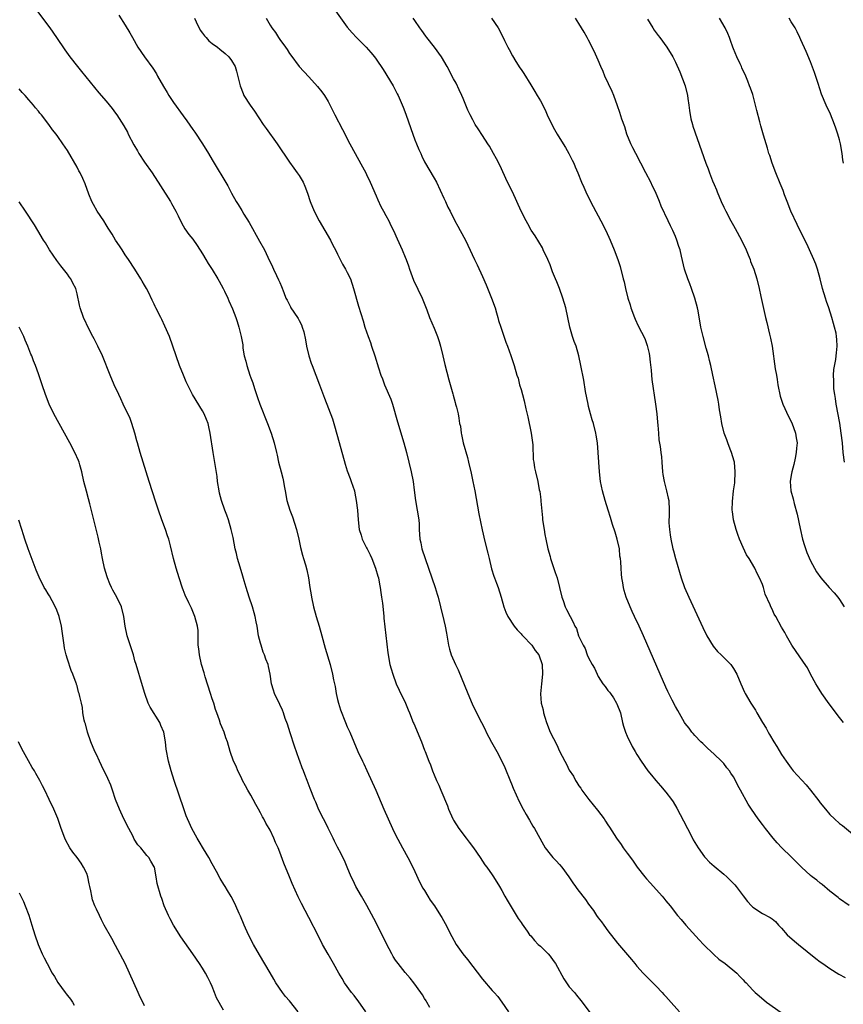
# Model space of a CAD drawing. Units: inches. Extents: x 2625000 to 2628000, y 1455000 to 1458000.
# Drawn here: x 2626331 to 2626502, y 1456591 to 1456795 of the extents above; entities that cross this region are included whole.
import ezdxf

# ---------------------------------------------------------------- set-up
doc = ezdxf.new("R2010")
doc.units = ezdxf.units.IN
doc.header["$MEASUREMENT"] = 0
doc.layers.add('LD26251455_10ft', color=70, linetype='Continuous')

msp = doc.modelspace()

# ---------------------------------------------------------------- linework, layer by layer
at = {"layer": 'LD26251455_10ft'}
for points, elevation in [([(2626334.39, 1456797), (2626337.35, 1456793), (2626338.76, 1456791), (2626340.48, 1456788.48), (2626341.53, 1456787), (2626343.08, 1456785), (2626343.95, 1456783.95), (2626346.63, 1456780.63), (2626347.53, 1456779.53), (2626349, 1456777.84), (2626350.28, 1456776.28), (2626351, 1456775.36), (2626351.25, 1456775), (2626352.72, 1456772.72), (2626353.42, 1456771.42), (2626353.62, 1456771), (2626354.78, 1456768.78), (2626355.51, 1456767.51), (2626355.83, 1456767), (2626357, 1456765.2), (2626358.53, 1456763), (2626360.26, 1456760.26), (2626362.39, 1456757), (2626362.59, 1456756.59), (2626363.47, 1456755), (2626363.93, 1456754.07), (2626364.61, 1456752.61), (2626365.35, 1456751.35), (2626366.19, 1456750.19), (2626367, 1456749.21), (2626367.91, 1456747.91), (2626369, 1456746.15), (2626369.66, 1456745), (2626370.16, 1456744.16), (2626371, 1456742.95), (2626372.19, 1456741), (2626372.47, 1456740.47), (2626373.29, 1456739), (2626373.58, 1456738.42), (2626374.25, 1456737), (2626374.45, 1456736.45), (2626375.2, 1456734.8), (2626375.88, 1456733), (2626376.15, 1456732.15), (2626376.55, 1456731), (2626377.03, 1456729), (2626377.32, 1456727.32), (2626377.38, 1456726.62), (2626377.66, 1456725), (2626377.94, 1456723.94), (2626378.15, 1456723), (2626378.8, 1456721), (2626379, 1456720.43), (2626379.39, 1456719.39), (2626379.75, 1456718.25), (2626380.19, 1456717), (2626380.42, 1456716.41), (2626380.89, 1456715), (2626382.45, 1456711), (2626383.19, 1456709), (2626383.86, 1456707), (2626384.34, 1456705), (2626384.44, 1456704.44), (2626384.76, 1456703), (2626385.26, 1456701), (2626385.64, 1456699.64), (2626385.77, 1456699), (2626385.92, 1456698.08), (2626386.14, 1456697), (2626386.48, 1456695), (2626387.08, 1456693), (2626387.64, 1456691.64), (2626388.48, 1456689), (2626388.93, 1456687), (2626389.29, 1456685.29), (2626389.68, 1456683.68), (2626389.92, 1456683), (2626390.34, 1456681.66), (2626390.63, 1456680.63), (2626390.97, 1456678.97), (2626391.25, 1456677), (2626391.5, 1456675.5), (2626391.55, 1456675), (2626391.99, 1456673), (2626392.55, 1456671), (2626393.16, 1456669), (2626393.74, 1456667), (2626394.44, 1456664.44), (2626395.43, 1456661), (2626395.92, 1456659), (2626396.15, 1456657.85), (2626396.45, 1456656.45), (2626396.72, 1456655), (2626397, 1456653.78), (2626397.19, 1456653), (2626397.59, 1456651.59), (2626398.61, 1456649), (2626399, 1456648.08), (2626399.49, 1456647), (2626401.15, 1456643), (2626402.12, 1456641), (2626402.43, 1456640.43), (2626403.07, 1456639.07), (2626404.89, 1456635), (2626406.58, 1456631), (2626407.47, 1456629), (2626408.39, 1456627), (2626409, 1456625.74), (2626409.92, 1456623.92), (2626410.46, 1456623), (2626411.56, 1456621), (2626412.58, 1456619), (2626413, 1456618.11), (2626413.97, 1456615.97), (2626414.66, 1456614.66), (2626415, 1456614.14), (2626415.67, 1456613), (2626416.19, 1456612.19), (2626417.04, 1456611), (2626418.33, 1456609), (2626418.58, 1456608.58), (2626419.29, 1456607.29), (2626420.65, 1456604.65), (2626421.58, 1456603), (2626422.97, 1456601), (2626423.87, 1456599.87), (2626427, 1456595.78), (2626429, 1456593.45), (2626429.42, 1456593), (2626430.16, 1456592.16), (2626431.04, 1456591.04), (2626432.37, 1456589)], 10430), ([(2626396.53, 1456796.53), (2626399, 1456793.18), (2626399.98, 1456791.98), (2626400.89, 1456791), (2626402.89, 1456789), (2626403.9, 1456787.9), (2626404.64, 1456787), (2626405, 1456786.52), (2626406.42, 1456784.42), (2626408.47, 1456781), (2626409.35, 1456779.35), (2626409.53, 1456779), (2626410.58, 1456776.58), (2626411.11, 1456775.11), (2626412.15, 1456772.15), (2626413, 1456769.83), (2626413.35, 1456769), (2626413.81, 1456767.81), (2626414.2, 1456767), (2626414.43, 1456766.43), (2626415, 1456765.24), (2626417, 1456761.84), (2626417.45, 1456761), (2626419, 1456757.73), (2626419.32, 1456757), (2626419.86, 1456755.86), (2626420.28, 1456755), (2626421.31, 1456753), (2626421.9, 1456751.9), (2626422.4, 1456751), (2626423.46, 1456749), (2626423.97, 1456747.98), (2626425.37, 1456745), (2626425.91, 1456743.91), (2626427, 1456741.48), (2626427.76, 1456739.76), (2626428.9, 1456737), (2626429.62, 1456735), (2626429.91, 1456733.91), (2626430.19, 1456733), (2626430.36, 1456732.36), (2626430.78, 1456731), (2626431.88, 1456727.88), (2626432.21, 1456727), (2626432.89, 1456725.11), (2626433.43, 1456723.43), (2626433.59, 1456723), (2626434.16, 1456721), (2626434.38, 1456720.38), (2626434.71, 1456719), (2626435, 1456718.05), (2626435.28, 1456717), (2626435.67, 1456715.67), (2626435.98, 1456714.02), (2626436.39, 1456712.38), (2626437.13, 1456709), (2626437.43, 1456706.57), (2626437.53, 1456703.53), (2626437.64, 1456703), (2626437.78, 1456701.78), (2626438.01, 1456701), (2626438.45, 1456699), (2626438.76, 1456697.24), (2626438.87, 1456696.87), (2626439, 1456695.82), (2626439.11, 1456695.11), (2626439.1, 1456694.9), (2626439.44, 1456691.44), (2626439.47, 1456691), (2626439.76, 1456689), (2626439.95, 1456687.95), (2626440.14, 1456687), (2626440.58, 1456685), (2626441, 1456683.42), (2626441.12, 1456683), (2626442.1, 1456680.1), (2626442.46, 1456679), (2626442.96, 1456677), (2626443.44, 1456675), (2626443.7, 1456674.3), (2626444.15, 1456673), (2626444.45, 1456672.45), (2626445.17, 1456671), (2626445.82, 1456669.82), (2626446.15, 1456669), (2626446.46, 1456668.46), (2626446.93, 1456667), (2626447.86, 1456665), (2626448.31, 1456664.31), (2626448.73, 1456663), (2626449, 1456662.41), (2626449.75, 1456661), (2626450.24, 1456660.24), (2626450.74, 1456659), (2626451, 1456658.51), (2626451.98, 1456657), (2626452.43, 1456656.43), (2626453, 1456655.64), (2626453.3, 1456655.3), (2626453.5, 1456655), (2626454.13, 1456654.13), (2626454.8, 1456653), (2626454.85, 1456652.85), (2626455.59, 1456651), (2626456.04, 1456649), (2626456.25, 1456648.25), (2626456.63, 1456647), (2626457, 1456646.13), (2626458.03, 1456644.03), (2626458.65, 1456643), (2626459, 1456642.34), (2626459.88, 1456641), (2626461.27, 1456639), (2626462.06, 1456638.06), (2626462.91, 1456637), (2626463.9, 1456635.9), (2626465, 1456634.58), (2626466.19, 1456633), (2626466.53, 1456632.53), (2626467.27, 1456631.27), (2626468.64, 1456628.64), (2626469.46, 1456627), (2626470.51, 1456625), (2626470.68, 1456624.68), (2626471.68, 1456623), (2626473, 1456621.16), (2626473.13, 1456621), (2626474.05, 1456620.05), (2626475, 1456619.19), (2626477, 1456617.54), (2626477.62, 1456617), (2626478.33, 1456616.33), (2626479.31, 1456615.31), (2626479.57, 1456615), (2626481, 1456613.07), (2626481.91, 1456611.91), (2626482.73, 1456611), (2626483, 1456610.73), (2626485, 1456609.39), (2626486.6, 1456608.6), (2626487, 1456608.27), (2626487.73, 1456607.73), (2626488.36, 1456607), (2626489, 1456606.36), (2626490.17, 1456605), (2626491.67, 1456603.67), (2626492.46, 1456603), (2626496.1, 1456600.1), (2626497, 1456599.4), (2626497.54, 1456599), (2626499, 1456597.97), (2626500.85, 1456596.85), (2626502.13, 1456596.13)], 10390), ([(2626351.67, 1456795.67), (2626353, 1456793.61), (2626353.96, 1456791.96), (2626354.46, 1456791), (2626355.6, 1456789), (2626356.98, 1456787), (2626358.69, 1456784.69), (2626359.46, 1456783.46), (2626359.7, 1456783), (2626360.88, 1456780.88), (2626361.64, 1456779.64), (2626362.05, 1456779), (2626363, 1456777.56), (2626365, 1456774.77), (2626365.76, 1456773.76), (2626367, 1456771.93), (2626367.39, 1456771.39), (2626368.99, 1456769), (2626370.23, 1456767), (2626371, 1456765.66), (2626374.24, 1456760.24), (2626374.84, 1456759), (2626375, 1456758.72), (2626376, 1456757), (2626376.4, 1456756.4), (2626377.16, 1456755.16), (2626377.59, 1456754.41), (2626378.64, 1456752.64), (2626380.83, 1456748.83), (2626381.81, 1456747), (2626382.52, 1456745.48), (2626383.48, 1456743.48), (2626383.69, 1456743), (2626384.31, 1456741.69), (2626384.77, 1456740.77), (2626385, 1456740.21), (2626385.37, 1456739.37), (2626385.82, 1456738.18), (2626386.29, 1456737), (2626386.53, 1456736.53), (2626387, 1456735.57), (2626387.21, 1456735.21), (2626387.33, 1456735), (2626388.66, 1456733), (2626388.79, 1456732.79), (2626389, 1456732.35), (2626389.48, 1456731.48), (2626389.67, 1456731), (2626389.98, 1456729.98), (2626390.32, 1456728.32), (2626390.56, 1456727), (2626391.06, 1456725), (2626391.53, 1456723.53), (2626391.72, 1456723), (2626393.25, 1456719), (2626394.27, 1456716.27), (2626395.93, 1456711.93), (2626396.22, 1456711), (2626397, 1456708.32), (2626398.56, 1456702.56), (2626399, 1456701.17), (2626399.56, 1456699.56), (2626399.82, 1456699), (2626400.46, 1456697), (2626400.56, 1456696.56), (2626400.84, 1456695), (2626401.08, 1456693), (2626401.25, 1456691), (2626401.49, 1456689), (2626401.85, 1456687.85), (2626402.08, 1456687), (2626403, 1456685.23), (2626403.1, 1456685), (2626403.74, 1456683.74), (2626404.08, 1456683), (2626404.87, 1456681), (2626405.33, 1456679.33), (2626405.44, 1456679), (2626405.67, 1456677.67), (2626405.83, 1456677), (2626405.95, 1456675.95), (2626406.11, 1456675), (2626406.27, 1456673.73), (2626406.4, 1456672.4), (2626406.57, 1456671), (2626406.6, 1456670.6), (2626407.42, 1456663.42), (2626407.84, 1456661), (2626408.1, 1456660.1), (2626408.4, 1456659), (2626409.15, 1456657), (2626409.71, 1456655.71), (2626411.07, 1456653), (2626411.62, 1456651.62), (2626411.88, 1456651), (2626412.63, 1456649), (2626412.76, 1456648.76), (2626414.37, 1456645), (2626415, 1456643.23), (2626415.11, 1456643), (2626415.89, 1456641), (2626416.22, 1456640.22), (2626416.66, 1456639), (2626417, 1456638.15), (2626417.49, 1456637), (2626417.98, 1456635.98), (2626418.35, 1456635), (2626419.73, 1456631.73), (2626419.99, 1456631), (2626420.85, 1456629), (2626421, 1456628.74), (2626422.14, 1456627), (2626423.66, 1456625), (2626424.22, 1456624.22), (2626425.13, 1456623), (2626426.51, 1456621), (2626427.51, 1456619.51), (2626427.88, 1456619), (2626429, 1456617.39), (2626429.28, 1456617), (2626430.56, 1456615), (2626431, 1456614.17), (2626431.66, 1456613), (2626432.13, 1456612.13), (2626434.38, 1456608.38), (2626435, 1456607.55), (2626435.21, 1456607.21), (2626436.26, 1456605.74), (2626436.77, 1456605), (2626437, 1456604.74), (2626437.78, 1456603.78), (2626438.55, 1456603), (2626439, 1456602.61), (2626440.61, 1456601), (2626441, 1456600.57), (2626441.68, 1456599.68), (2626442.12, 1456599), (2626443.87, 1456595.87), (2626445, 1456594.19), (2626446.05, 1456593), (2626446.47, 1456592.47), (2626447.39, 1456591.39), (2626449.96, 1456587.96)], 10420), ([(2626367.34, 1456795), (2626367.71, 1456794.29), (2626368.54, 1456792.54), (2626369, 1456791.92), (2626369.38, 1456791.38), (2626369.77, 1456791), (2626370.33, 1456790.33), (2626371, 1456789.81), (2626372.12, 1456789), (2626372.59, 1456788.59), (2626373.71, 1456787.71), (2626374.44, 1456787), (2626375, 1456786.24), (2626375.73, 1456785), (2626376.07, 1456784.07), (2626376.77, 1456781), (2626377.39, 1456779.39), (2626377.56, 1456779), (2626378.87, 1456777), (2626379.76, 1456775.76), (2626381.57, 1456773), (2626382.16, 1456772.16), (2626384.46, 1456769), (2626387, 1456765.2), (2626387.91, 1456763.91), (2626388.61, 1456763), (2626389, 1456762.4), (2626389.82, 1456761), (2626390.19, 1456760.19), (2626390.72, 1456758.72), (2626391.28, 1456757), (2626392.13, 1456755), (2626393.2, 1456753), (2626395.54, 1456749), (2626396, 1456748), (2626396.56, 1456747), (2626397, 1456746.07), (2626398.02, 1456744.02), (2626398.64, 1456743), (2626399, 1456742.31), (2626399.63, 1456741), (2626400.31, 1456739), (2626401.35, 1456735.35), (2626402.27, 1456732.27), (2626402.62, 1456731), (2626403.3, 1456729), (2626403.78, 1456727.78), (2626404.04, 1456727), (2626404.7, 1456725), (2626405.47, 1456722.53), (2626405.98, 1456721), (2626406.28, 1456720.28), (2626406.73, 1456719), (2626408.01, 1456716.01), (2626408.35, 1456715), (2626409.37, 1456711.37), (2626410.73, 1456707), (2626411.28, 1456705), (2626411.78, 1456703), (2626412.25, 1456701), (2626412.63, 1456699), (2626412.85, 1456697.15), (2626413.12, 1456695), (2626413.5, 1456693), (2626413.81, 1456691), (2626413.86, 1456690.14), (2626413.91, 1456689), (2626414.05, 1456687), (2626414.22, 1456686.22), (2626414.46, 1456685), (2626415.1, 1456683), (2626416.51, 1456679), (2626417.18, 1456677), (2626417.59, 1456675.59), (2626417.8, 1456675), (2626418.33, 1456673), (2626419, 1456670.14), (2626419.25, 1456669), (2626419.53, 1456667.53), (2626419.95, 1456665), (2626420.17, 1456664.17), (2626420.51, 1456663), (2626421.4, 1456661), (2626421.94, 1456659.94), (2626423.96, 1456655), (2626424.88, 1456652.88), (2626425.78, 1456651), (2626426.77, 1456649), (2626427.54, 1456647.54), (2626427.8, 1456647), (2626428.91, 1456644.91), (2626429.96, 1456643), (2626431.04, 1456641), (2626431.65, 1456639.65), (2626431.92, 1456639), (2626432.52, 1456637.48), (2626432.78, 1456636.78), (2626433, 1456636.28), (2626433.37, 1456635.36), (2626434, 1456634), (2626434.62, 1456632.62), (2626435.45, 1456631), (2626436.06, 1456629.94), (2626436.73, 1456628.73), (2626437.47, 1456627.47), (2626437.79, 1456627), (2626439.62, 1456623.62), (2626440.01, 1456623), (2626441, 1456621.69), (2626441.57, 1456621), (2626442.31, 1456620.31), (2626443, 1456619.53), (2626443.43, 1456619), (2626444.92, 1456617), (2626445.74, 1456615.74), (2626446.26, 1456615), (2626446.58, 1456614.58), (2626447.77, 1456613), (2626448.32, 1456612.33), (2626449, 1456611.32), (2626449.99, 1456609.99), (2626450.63, 1456609), (2626451, 1456608.49), (2626451.66, 1456607.66), (2626452.12, 1456607), (2626453, 1456605.82), (2626455, 1456603.27), (2626457.86, 1456599.86), (2626458.55, 1456599), (2626459, 1456598.48), (2626460.32, 1456597), (2626460.65, 1456596.65), (2626463, 1456594.32), (2626464.24, 1456593), (2626464.59, 1456592.59), (2626465, 1456592.17), (2626465.54, 1456591.54), (2626467.85, 1456589)], 10410), ([(2626382.2, 1456795), (2626383, 1456793.58), (2626383.38, 1456793), (2626384.09, 1456792.09), (2626384.73, 1456791), (2626385, 1456790.59), (2626386.2, 1456789), (2626386.52, 1456788.52), (2626387, 1456787.71), (2626387.33, 1456787.33), (2626389, 1456785.04), (2626391, 1456782.84), (2626392.85, 1456780.85), (2626393.73, 1456779.73), (2626394.24, 1456779), (2626395, 1456777.73), (2626395.93, 1456775.93), (2626396.38, 1456775), (2626397.97, 1456771.97), (2626399.51, 1456769), (2626402.18, 1456764.18), (2626402.81, 1456763), (2626403, 1456762.63), (2626403.76, 1456761), (2626405, 1456758.17), (2626405.35, 1456757.35), (2626405.98, 1456755.98), (2626406.53, 1456755), (2626407, 1456754.09), (2626407.6, 1456753), (2626408.03, 1456752.03), (2626408.56, 1456751), (2626409.3, 1456749.3), (2626410.36, 1456747), (2626411, 1456745.51), (2626411.2, 1456745), (2626411.68, 1456743.68), (2626411.89, 1456743), (2626412.73, 1456740.73), (2626414.51, 1456737), (2626415.46, 1456734.54), (2626416.04, 1456733), (2626417, 1456730.78), (2626417.69, 1456729), (2626418.01, 1456728.01), (2626418.3, 1456727), (2626418.81, 1456725), (2626419.23, 1456723.23), (2626420.02, 1456720.02), (2626420.84, 1456717.16), (2626420.9, 1456716.9), (2626421.33, 1456715.33), (2626421.45, 1456715), (2626421.62, 1456714.38), (2626421.95, 1456713), (2626422.11, 1456712.11), (2626422.28, 1456711), (2626422.42, 1456710.42), (2626422.59, 1456709), (2626422.68, 1456708.68), (2626423.03, 1456707), (2626423.91, 1456703.91), (2626424.13, 1456703), (2626424.67, 1456700.67), (2626425.01, 1456699), (2626425.4, 1456697), (2626426.26, 1456692.26), (2626426.92, 1456688.92), (2626427.48, 1456686.52), (2626428.11, 1456684.11), (2626428.36, 1456683), (2626428.89, 1456680.89), (2626429.36, 1456679.36), (2626429.52, 1456679), (2626429.88, 1456677.88), (2626430.26, 1456677), (2626430.9, 1456675), (2626431.45, 1456673), (2626431.87, 1456671.87), (2626432.24, 1456671), (2626433.57, 1456669), (2626434.19, 1456668.19), (2626435, 1456667.4), (2626435.18, 1456667.18), (2626435.37, 1456667), (2626437.22, 1456665), (2626437.93, 1456663.93), (2626438.67, 1456663), (2626439.37, 1456661), (2626439.44, 1456659), (2626439.23, 1456657), (2626439.06, 1456654.94), (2626439.2, 1456653), (2626439.59, 1456651.59), (2626439.66, 1456651), (2626439.92, 1456650.08), (2626440.28, 1456649), (2626441.06, 1456647), (2626442.38, 1456644.38), (2626443, 1456643.07), (2626444.06, 1456641), (2626444.39, 1456640.39), (2626445, 1456639.1), (2626445.85, 1456637.85), (2626446.28, 1456637), (2626446.58, 1456636.58), (2626447, 1456635.84), (2626447.36, 1456635.36), (2626447.56, 1456635), (2626449.03, 1456633), (2626449.94, 1456631.94), (2626450.83, 1456630.83), (2626452.2, 1456629), (2626452.53, 1456628.53), (2626453, 1456627.77), (2626453.31, 1456627.31), (2626454.76, 1456625), (2626455.71, 1456623.71), (2626456.17, 1456623), (2626457, 1456621.9), (2626457.66, 1456621), (2626458.26, 1456620.26), (2626459.07, 1456619), (2626460.65, 1456617), (2626461, 1456616.58), (2626461.77, 1456615.77), (2626462.43, 1456615), (2626464.23, 1456613), (2626464.58, 1456612.58), (2626465, 1456612.04), (2626465.87, 1456611), (2626467.44, 1456609), (2626468.17, 1456608.17), (2626469.12, 1456607), (2626471.91, 1456603.91), (2626472.78, 1456603), (2626474.92, 1456600.92), (2626475.97, 1456599.96), (2626477.26, 1456599), (2626479.68, 1456597), (2626480.36, 1456596.36), (2626481, 1456595.66), (2626481.33, 1456595.33), (2626481.62, 1456595), (2626483, 1456593.52), (2626483.51, 1456593), (2626484.31, 1456592.31), (2626485.87, 1456591), (2626488.87, 1456588.87)], 10400), ([(2626503, 1456611.07), (2626501, 1456612.43), (2626500.7, 1456612.7), (2626499, 1456614.06), (2626497.41, 1456615.41), (2626497, 1456615.7), (2626496.31, 1456616.31), (2626495.34, 1456617), (2626495, 1456617.27), (2626493.08, 1456619), (2626492.06, 1456620.06), (2626491, 1456621.12), (2626489.02, 1456623), (2626488.06, 1456624.06), (2626487.24, 1456625), (2626485.67, 1456627), (2626485, 1456627.83), (2626484.11, 1456629), (2626482.74, 1456631), (2626482.07, 1456632.07), (2626480.5, 1456635), (2626479.91, 1456635.91), (2626479.42, 1456637), (2626479, 1456637.73), (2626478.47, 1456638.47), (2626478.17, 1456639), (2626477.63, 1456639.63), (2626477, 1456640.48), (2626476.52, 1456641), (2626475, 1456642.44), (2626473.65, 1456643.65), (2626473, 1456644.28), (2626472.65, 1456644.65), (2626472.25, 1456645), (2626471, 1456646.28), (2626470.69, 1456646.69), (2626470.37, 1456647), (2626469.8, 1456647.8), (2626469, 1456648.78), (2626468.85, 1456649), (2626467.47, 1456651.47), (2626467, 1456652.34), (2626466.34, 1456653.66), (2626465.43, 1456655.43), (2626465, 1456656.35), (2626463.83, 1456659), (2626460.38, 1456667), (2626459.49, 1456669), (2626458.54, 1456671), (2626458.02, 1456672.02), (2626457.58, 1456673), (2626456.77, 1456675), (2626456.37, 1456676.37), (2626456.21, 1456677), (2626456.07, 1456677.93), (2626455.88, 1456679), (2626455.78, 1456679.78), (2626455.71, 1456681), (2626455.69, 1456682.31), (2626455.6, 1456683), (2626455.5, 1456683.5), (2626455.38, 1456685), (2626454.95, 1456687), (2626454.49, 1456688.49), (2626453.92, 1456690.08), (2626453.65, 1456691), (2626453.53, 1456691.53), (2626453.03, 1456693), (2626452.4, 1456695), (2626451.86, 1456697), (2626451.49, 1456699), (2626451.28, 1456701), (2626451, 1456705), (2626450.82, 1456707), (2626450.59, 1456708.59), (2626450.51, 1456709), (2626450, 1456711), (2626449.76, 1456711.76), (2626449.41, 1456713), (2626449, 1456714.53), (2626448.89, 1456715), (2626448.38, 1456717.62), (2626447.98, 1456719.98), (2626447.41, 1456723), (2626446.99, 1456724.99), (2626446.41, 1456727), (2626446.02, 1456728.02), (2626445.68, 1456729), (2626445.08, 1456731), (2626444.28, 1456735), (2626443.69, 1456737), (2626442.95, 1456739), (2626442.4, 1456740.4), (2626442.13, 1456741), (2626441.55, 1456742.45), (2626441, 1456743.89), (2626440.53, 1456745), (2626439.61, 1456747), (2626439.41, 1456747.41), (2626438.69, 1456748.69), (2626437.92, 1456749.92), (2626437.11, 1456751.11), (2626436.38, 1456752.38), (2626436.06, 1456753), (2626435.05, 1456755.05), (2626434.16, 1456757), (2626433.21, 1456759), (2626432.22, 1456761), (2626430.57, 1456764.57), (2626429.9, 1456765.9), (2626429.32, 1456767), (2626428.47, 1456768.47), (2626428.14, 1456769), (2626427, 1456770.72), (2626426.11, 1456772.11), (2626425.52, 1456773), (2626425, 1456773.93), (2626424.45, 1456775), (2626423.99, 1456775.99), (2626423.59, 1456777), (2626423, 1456778.37), (2626422.75, 1456779), (2626422.2, 1456780.2), (2626421.54, 1456781.54), (2626421, 1456782.46), (2626419.7, 1456785), (2626418.55, 1456787), (2626417.1, 1456789), (2626415.51, 1456791), (2626415.3, 1456791.3), (2626414.45, 1456792.45), (2626414.01, 1456793), (2626413, 1456794.52), (2626412.64, 1456795)], 10380), ([(2626428.91, 1456795), (2626430.24, 1456793), (2626431, 1456791.61), (2626431.57, 1456790.43), (2626432.23, 1456789), (2626432.51, 1456788.51), (2626433.21, 1456787.21), (2626433.92, 1456786.08), (2626434.77, 1456784.77), (2626435, 1456784.4), (2626435.57, 1456783.57), (2626437, 1456781.19), (2626437.86, 1456779.86), (2626438.37, 1456779), (2626439, 1456777.9), (2626440, 1456776), (2626440.42, 1456775), (2626441.36, 1456773), (2626441.93, 1456771.93), (2626442.46, 1456771), (2626443.71, 1456769), (2626444.19, 1456768.19), (2626444.93, 1456767), (2626445.59, 1456765.59), (2626445.91, 1456765), (2626446.2, 1456764.2), (2626446.74, 1456763), (2626447.53, 1456761), (2626447.99, 1456759.99), (2626448.39, 1456759), (2626449.37, 1456757), (2626449.96, 1456755.96), (2626451.53, 1456753), (2626452.54, 1456751), (2626453.48, 1456749), (2626454.32, 1456747), (2626455.06, 1456745), (2626455.52, 1456743.52), (2626456.18, 1456741), (2626456.35, 1456740.35), (2626456.64, 1456739), (2626457.15, 1456737), (2626457.58, 1456735.58), (2626457.77, 1456735), (2626458.51, 1456733), (2626458.65, 1456732.65), (2626459.28, 1456731.27), (2626460.62, 1456728.62), (2626461.16, 1456727.16), (2626461.52, 1456725.52), (2626461.6, 1456725), (2626461.74, 1456723.74), (2626461.94, 1456722.06), (2626462.01, 1456721), (2626462.1, 1456720.1), (2626462.85, 1456715), (2626463.11, 1456713), (2626463.26, 1456711.26), (2626463.34, 1456710.66), (2626463.45, 1456709), (2626463.58, 1456707.58), (2626463.81, 1456706.19), (2626463.98, 1456705), (2626464.08, 1456704.08), (2626464.19, 1456703), (2626464.32, 1456701), (2626464.4, 1456700.4), (2626464.62, 1456699), (2626465.17, 1456697), (2626465.5, 1456695.5), (2626465.62, 1456695), (2626465.69, 1456693), (2626465.67, 1456691.67), (2626465.61, 1456691), (2626465.63, 1456690.37), (2626465.74, 1456689), (2626465.93, 1456687.93), (2626466.07, 1456687), (2626466.48, 1456685), (2626466.58, 1456684.58), (2626466.99, 1456683), (2626468.17, 1456679), (2626468.89, 1456677), (2626469.76, 1456675), (2626471, 1456672.29), (2626472.67, 1456668.67), (2626473.49, 1456667), (2626474.8, 1456664.8), (2626475.72, 1456663.72), (2626476.46, 1456663), (2626478.45, 1456661), (2626479, 1456660.2), (2626479.7, 1456659), (2626480.52, 1456657), (2626481.27, 1456655.27), (2626481.41, 1456655), (2626482.6, 1456653), (2626482.77, 1456652.77), (2626483, 1456652.38), (2626483.57, 1456651.57), (2626483.88, 1456651), (2626485.02, 1456649), (2626485.79, 1456647.79), (2626486.19, 1456647), (2626486.51, 1456646.51), (2626487.4, 1456645), (2626488.02, 1456644.02), (2626489, 1456642.37), (2626489.92, 1456641), (2626491, 1456639.5), (2626491.39, 1456639), (2626494.06, 1456636.06), (2626494.95, 1456635), (2626496.73, 1456632.73), (2626497, 1456632.36), (2626498.06, 1456631), (2626499, 1456629.91), (2626499.96, 1456629), (2626501, 1456628.07), (2626501.62, 1456627.62), (2626505, 1456624.83)], 10370), ([(2626501.78, 1456649), (2626501, 1456650.01), (2626498.86, 1456652.86), (2626497.34, 1456655), (2626496.45, 1456656.45), (2626496.07, 1456657), (2626494.99, 1456659), (2626494.35, 1456660.35), (2626493.54, 1456661.54), (2626491.13, 1456665), (2626489.99, 1456667), (2626489.66, 1456667.66), (2626489, 1456668.76), (2626487.78, 1456671), (2626487.48, 1456671.48), (2626487, 1456672.52), (2626486.75, 1456673), (2626486.59, 1456673.41), (2626485.61, 1456675.61), (2626485.21, 1456677), (2626485, 1456677.64), (2626484.39, 1456679), (2626483.89, 1456679.89), (2626483.44, 1456681), (2626482.25, 1456683), (2626481.74, 1456683.74), (2626481, 1456685.29), (2626480.27, 1456687), (2626479.95, 1456687.95), (2626479.54, 1456689), (2626479, 1456691), (2626478.78, 1456692.78), (2626478.77, 1456693), (2626478.79, 1456694.79), (2626479.05, 1456697), (2626479.28, 1456698.72), (2626479.4, 1456701), (2626479.2, 1456703), (2626479.16, 1456703.16), (2626478.62, 1456705), (2626478.35, 1456705.65), (2626477.83, 1456707), (2626477.63, 1456707.63), (2626477.06, 1456709), (2626476.57, 1456711), (2626476.39, 1456712.39), (2626476.15, 1456713.85), (2626476, 1456715), (2626475.86, 1456715.86), (2626475.19, 1456718.81), (2626474.71, 1456721), (2626474.31, 1456723), (2626474.06, 1456724.06), (2626473.83, 1456725), (2626473.36, 1456726.64), (2626472.71, 1456729), (2626472.27, 1456731), (2626471.68, 1456734.32), (2626471.55, 1456735), (2626471.04, 1456737), (2626470.35, 1456739), (2626469.98, 1456739.98), (2626469.57, 1456741), (2626468.89, 1456743), (2626468.28, 1456745.72), (2626467.96, 1456747), (2626467.7, 1456747.7), (2626467.3, 1456749), (2626467, 1456749.75), (2626466.45, 1456751), (2626465.99, 1456751.99), (2626465.49, 1456753), (2626464.04, 1456756.04), (2626463.68, 1456757), (2626462.85, 1456759), (2626462.23, 1456760.23), (2626461.9, 1456761), (2626460.87, 1456763), (2626458.75, 1456767), (2626458.16, 1456768.16), (2626457.75, 1456769), (2626456.94, 1456771), (2626456.47, 1456772.47), (2626455.9, 1456774.1), (2626455.5, 1456775.5), (2626455, 1456776.84), (2626454.22, 1456779), (2626453.85, 1456779.85), (2626452.39, 1456783), (2626451.99, 1456783.99), (2626451.54, 1456785), (2626451, 1456786.3), (2626450.17, 1456788.17), (2626449, 1456790.49), (2626448.72, 1456791), (2626448.1, 1456792.1), (2626447.55, 1456793), (2626447, 1456793.9), (2626446.29, 1456795)], 10360), ([(2626461.17, 1456794.83), (2626462.34, 1456793), (2626462.58, 1456792.58), (2626463.43, 1456791.43), (2626463.78, 1456791), (2626465.24, 1456789), (2626466.44, 1456787), (2626467, 1456785.92), (2626467.92, 1456783.92), (2626469.01, 1456781.01), (2626469.49, 1456779), (2626469.59, 1456778.41), (2626469.79, 1456777), (2626469.89, 1456775.89), (2626470.19, 1456774.19), (2626470.51, 1456773), (2626470.62, 1456772.62), (2626473.28, 1456765), (2626473.78, 1456763.78), (2626474.05, 1456763), (2626474.7, 1456761.3), (2626475, 1456760.56), (2626475.47, 1456759.47), (2626475.64, 1456759), (2626476.48, 1456757), (2626477, 1456755.87), (2626477.42, 1456755), (2626478.45, 1456753), (2626479, 1456752.03), (2626479.39, 1456751.39), (2626480.67, 1456749), (2626481.62, 1456747), (2626482.07, 1456745.93), (2626482.44, 1456745), (2626482.57, 1456744.57), (2626483.2, 1456743), (2626483.84, 1456741), (2626484.32, 1456739), (2626484.67, 1456737.33), (2626485.62, 1456733), (2626485.92, 1456731.92), (2626486.49, 1456729.51), (2626486.71, 1456728.71), (2626487.01, 1456727.01), (2626487.66, 1456722.34), (2626487.9, 1456721), (2626488.09, 1456720.09), (2626488.22, 1456719), (2626488.67, 1456716.67), (2626489.21, 1456715), (2626490.41, 1456712.41), (2626491.11, 1456711.11), (2626491.89, 1456709), (2626492.03, 1456708.03), (2626492.2, 1456707), (2626492.1, 1456705.9), (2626492.03, 1456705), (2626491.78, 1456703.78), (2626491.49, 1456702.51), (2626491.11, 1456701), (2626491, 1456700.29), (2626490.77, 1456699), (2626490.92, 1456697), (2626491.36, 1456695.36), (2626491.58, 1456694.42), (2626492.2, 1456692.2), (2626492.81, 1456689.19), (2626493.32, 1456687), (2626493.72, 1456685.72), (2626494.24, 1456684.24), (2626495, 1456682.55), (2626496.24, 1456680.24), (2626497.15, 1456679), (2626498.87, 1456677), (2626499.88, 1456675.88), (2626500.63, 1456675), (2626501, 1456674.47), (2626501.98, 1456673)], 10350), ([(2626502.05, 1456703), (2626501.76, 1456705), (2626501.59, 1456707), (2626501.36, 1456709), (2626501.03, 1456711.03), (2626500.3, 1456715), (2626500.15, 1456716.15), (2626499.99, 1456717), (2626499.82, 1456718.18), (2626499.78, 1456719), (2626499.84, 1456719.84), (2626499.75, 1456721), (2626499.81, 1456722.19), (2626500.23, 1456724.23), (2626500.31, 1456725), (2626500.33, 1456725.67), (2626500.51, 1456727), (2626500.41, 1456728.41), (2626500.38, 1456729), (2626500.28, 1456729.72), (2626499.98, 1456731), (2626499.71, 1456731.71), (2626499.43, 1456733), (2626498.77, 1456735), (2626498.3, 1456736.3), (2626498.07, 1456737), (2626497.46, 1456739), (2626496.95, 1456741), (2626496.41, 1456743), (2626496.05, 1456744.05), (2626495.69, 1456745), (2626494.8, 1456747), (2626494.21, 1456748.21), (2626493, 1456750.64), (2626492.22, 1456752.22), (2626490.92, 1456755), (2626490.11, 1456757), (2626489.57, 1456758.43), (2626489.28, 1456759.28), (2626488.72, 1456760.72), (2626487.79, 1456763), (2626487.02, 1456765), (2626486.54, 1456766.54), (2626486.37, 1456767), (2626486.08, 1456768.08), (2626485.77, 1456769), (2626485.24, 1456770.76), (2626484.71, 1456772.71), (2626484.62, 1456773), (2626484.48, 1456773.52), (2626483.87, 1456775.87), (2626483.61, 1456777), (2626483.09, 1456778.91), (2626483, 1456779.18), (2626482.51, 1456780.51), (2626482.37, 1456781), (2626482.02, 1456781.98), (2626481.61, 1456783), (2626480.77, 1456784.77), (2626480.69, 1456785), (2626480.43, 1456785.57), (2626479.74, 1456787), (2626479, 1456788.69), (2626478.88, 1456789), (2626478.42, 1456790.42), (2626478.17, 1456791), (2626477.86, 1456791.86), (2626477.26, 1456793), (2626476.09, 1456795)], 10340), ([(2626501.82, 1456765), (2626501.69, 1456765.69), (2626501.51, 1456767), (2626501.17, 1456769), (2626501, 1456769.8), (2626500.67, 1456771), (2626500.25, 1456772.25), (2626499.97, 1456773), (2626499.11, 1456775.12), (2626498.23, 1456777), (2626497.28, 1456779.28), (2626496.53, 1456781.47), (2626495.8, 1456783.8), (2626495, 1456786), (2626494.11, 1456788.11), (2626493, 1456790.51), (2626492.79, 1456791), (2626492.19, 1456792.19), (2626491.8, 1456793), (2626491, 1456794.25), (2626490.57, 1456795)], 10330), ([(2626416.12, 1456589.88), (2626415.48, 1456591), (2626415.32, 1456591.32), (2626415, 1456591.8), (2626414.55, 1456592.55), (2626414.26, 1456593), (2626412.79, 1456595), (2626411.99, 1456595.99), (2626411, 1456597.14), (2626409.52, 1456599), (2626409, 1456599.74), (2626408.51, 1456600.51), (2626408.23, 1456601), (2626407.11, 1456603.11), (2626405, 1456607.47), (2626403.06, 1456611.06), (2626401.91, 1456613), (2626400.78, 1456615), (2626400.21, 1456616.21), (2626399.8, 1456617), (2626398.95, 1456619), (2626398.4, 1456620.4), (2626398.1, 1456621), (2626397.75, 1456621.75), (2626397, 1456623.13), (2626396.37, 1456624.37), (2626396.08, 1456625), (2626395, 1456627.11), (2626394.4, 1456628.4), (2626394.07, 1456629), (2626393.13, 1456630.87), (2626392.46, 1456632.46), (2626392.19, 1456633), (2626391.32, 1456635.32), (2626390.71, 1456637), (2626390.19, 1456638.19), (2626389.92, 1456639), (2626389.62, 1456639.62), (2626389.15, 1456641), (2626389, 1456641.36), (2626388.06, 1456644.06), (2626387.15, 1456646.85), (2626386.62, 1456648.62), (2626386.15, 1456649.85), (2626385.77, 1456651), (2626385.56, 1456651.56), (2626385, 1456652.76), (2626383.89, 1456655), (2626383.71, 1456655.71), (2626383.27, 1456657), (2626382.99, 1456659), (2626382.64, 1456660.64), (2626382.58, 1456661), (2626382.11, 1456662.11), (2626381.86, 1456663), (2626381.59, 1456663.59), (2626381.12, 1456665), (2626381, 1456665.46), (2626380.63, 1456667), (2626380.32, 1456669), (2626380.13, 1456669.87), (2626379.93, 1456671), (2626379.73, 1456671.73), (2626379.33, 1456673), (2626378.65, 1456675), (2626378.01, 1456677), (2626377.63, 1456678.37), (2626377.33, 1456679.33), (2626376.81, 1456681.19), (2626376.27, 1456683), (2626376.01, 1456684.01), (2626375.78, 1456685), (2626375.33, 1456687.33), (2626374.96, 1456689), (2626374.36, 1456691), (2626374.01, 1456692.01), (2626373.63, 1456693), (2626372.95, 1456695), (2626372.55, 1456696.55), (2626372.45, 1456697), (2626372.12, 1456699), (2626372, 1456700), (2626371.2, 1456705), (2626370.59, 1456709), (2626370.32, 1456710.32), (2626370.15, 1456711), (2626369.85, 1456711.85), (2626369.36, 1456713), (2626369, 1456713.64), (2626366.94, 1456717), (2626366.28, 1456718.28), (2626365.63, 1456719.63), (2626365.04, 1456721), (2626364.23, 1456723), (2626363.51, 1456725), (2626362.85, 1456727), (2626362.15, 1456729), (2626361.2, 1456731.2), (2626360.57, 1456732.57), (2626360.33, 1456733), (2626359.34, 1456735), (2626359.22, 1456735.22), (2626359, 1456735.71), (2626358.57, 1456736.57), (2626357.8, 1456738.2), (2626357.38, 1456739), (2626357, 1456739.67), (2626356.49, 1456740.49), (2626356.23, 1456741), (2626354.96, 1456743), (2626353.64, 1456745), (2626353, 1456745.99), (2626352.32, 1456747), (2626351.81, 1456747.81), (2626351, 1456748.98), (2626350.25, 1456750.25), (2626349.48, 1456751.48), (2626349, 1456752.2), (2626348.52, 1456753), (2626347.19, 1456755), (2626346.41, 1456756.41), (2626346.06, 1456757), (2626345.43, 1456758.57), (2626344.7, 1456760.7), (2626344.21, 1456761.79), (2626343.63, 1456763), (2626343.4, 1456763.4), (2626343, 1456764.17), (2626341, 1456767.58), (2626340.07, 1456769), (2626339, 1456770.5), (2626338.64, 1456771), (2626337.88, 1456771.88), (2626337.15, 1456773), (2626335.61, 1456775), (2626335.32, 1456775.32), (2626335, 1456775.73), (2626334.41, 1456776.41), (2626333.97, 1456777), (2626333, 1456778.13), (2626332.22, 1456779), (2626331.62, 1456779.62), (2626331, 1456780.39)], 10440), ([(2626402.82, 1456589), (2626401.27, 1456591.27), (2626401, 1456591.61), (2626400.42, 1456592.42), (2626399.9, 1456593), (2626398.42, 1456595), (2626397.9, 1456595.9), (2626397.21, 1456597), (2626396.13, 1456599), (2626395, 1456600.98), (2626393.89, 1456603), (2626393, 1456604.67), (2626391, 1456608.54), (2626389.5, 1456611.5), (2626388.85, 1456612.85), (2626387.59, 1456615.59), (2626386.99, 1456617), (2626385.82, 1456619.82), (2626385, 1456622.09), (2626384.64, 1456623), (2626384.12, 1456624.12), (2626383.79, 1456625), (2626383, 1456626.65), (2626382.81, 1456627), (2626382.13, 1456628.13), (2626381.68, 1456629), (2626381.43, 1456629.43), (2626381, 1456630.29), (2626380.61, 1456631), (2626380.02, 1456632.02), (2626379.52, 1456633), (2626379, 1456633.92), (2626378.36, 1456635), (2626377.9, 1456635.9), (2626377.29, 1456637), (2626377, 1456637.64), (2626376.33, 1456639), (2626375.96, 1456639.95), (2626375.43, 1456641), (2626374.71, 1456643), (2626374.15, 1456645), (2626373.84, 1456645.84), (2626373.48, 1456647), (2626373, 1456648.12), (2626372.75, 1456648.75), (2626372.53, 1456649.47), (2626371.96, 1456651), (2626371.69, 1456651.69), (2626371.32, 1456653), (2626371, 1456653.89), (2626370.67, 1456655), (2626369.55, 1456658.45), (2626369.39, 1456659), (2626369.32, 1456659.32), (2626368.8, 1456661), (2626368.34, 1456663), (2626368.24, 1456664.24), (2626368.13, 1456665), (2626368.09, 1456665.91), (2626368.12, 1456667), (2626368.07, 1456668.07), (2626367.96, 1456669), (2626367.42, 1456671), (2626367, 1456672.01), (2626366.68, 1456672.68), (2626366.55, 1456673), (2626366.18, 1456673.82), (2626365.41, 1456675.41), (2626365, 1456676.48), (2626364.84, 1456676.84), (2626364.14, 1456679), (2626363.54, 1456681), (2626362.97, 1456683), (2626362.35, 1456685.65), (2626362, 1456687), (2626361.73, 1456687.73), (2626361.32, 1456689), (2626360.56, 1456691), (2626359.86, 1456693), (2626359.31, 1456694.69), (2626357.96, 1456699), (2626356.68, 1456703), (2626356.06, 1456705), (2626355.51, 1456707), (2626355.42, 1456707.42), (2626355, 1456709), (2626354.38, 1456711), (2626354.02, 1456712.02), (2626352.58, 1456715), (2626352.1, 1456716.1), (2626351.63, 1456717), (2626350.7, 1456719), (2626349.84, 1456721), (2626348.25, 1456725), (2626347.28, 1456727), (2626347, 1456727.56), (2626346.54, 1456728.54), (2626346.28, 1456729), (2626345.54, 1456730.46), (2626344.36, 1456733), (2626343.63, 1456735), (2626343.5, 1456735.5), (2626343, 1456737.91), (2626342.73, 1456739), (2626342.12, 1456740.12), (2626341.7, 1456741), (2626341.38, 1456741.38), (2626341, 1456741.93), (2626340.19, 1456743), (2626339.65, 1456743.65), (2626338.8, 1456744.8), (2626337.31, 1456747), (2626336.43, 1456748.43), (2626336.07, 1456749), (2626334.87, 1456751), (2626334.19, 1456752.19), (2626332.34, 1456755), (2626331, 1456756.94)], 10450), ([(2626388.84, 1456589), (2626387, 1456591.27), (2626386.2, 1456592.2), (2626385.59, 1456593), (2626384.21, 1456595), (2626383.75, 1456595.75), (2626383, 1456597.07), (2626380.8, 1456600.8), (2626379.58, 1456603), (2626378.55, 1456605), (2626377.61, 1456607), (2626376.85, 1456608.85), (2626376.58, 1456609.42), (2626375.9, 1456611), (2626375.61, 1456611.61), (2626374.92, 1456612.92), (2626374.18, 1456614.18), (2626373.72, 1456615), (2626373.43, 1456615.43), (2626372.68, 1456616.68), (2626371.91, 1456618.09), (2626371, 1456619.68), (2626370.29, 1456621), (2626369.23, 1456622.77), (2626368.33, 1456624.33), (2626367.89, 1456625), (2626366.79, 1456627), (2626366.23, 1456628.23), (2626365.88, 1456629), (2626365.63, 1456629.63), (2626365.1, 1456631.1), (2626363.14, 1456637), (2626362.5, 1456639), (2626361.96, 1456641), (2626361.48, 1456643.48), (2626361.32, 1456645), (2626360.99, 1456647), (2626360.37, 1456648.37), (2626360.12, 1456649), (2626358.18, 1456652.18), (2626357.76, 1456653), (2626357.04, 1456655), (2626356.59, 1456656.59), (2626355.26, 1456661), (2626355, 1456661.81), (2626354.67, 1456663), (2626353.37, 1456667), (2626352.96, 1456669), (2626352.72, 1456671), (2626352.22, 1456673), (2626351.27, 1456675), (2626351, 1456675.48), (2626350.44, 1456676.44), (2626350.15, 1456677), (2626349.78, 1456677.78), (2626349.28, 1456679), (2626349.21, 1456679.21), (2626348.69, 1456681), (2626348.27, 1456683), (2626348.08, 1456684.08), (2626347.9, 1456685), (2626347.59, 1456686.41), (2626347.4, 1456687.4), (2626346.51, 1456691), (2626345.63, 1456694.37), (2626345.34, 1456695.34), (2626344.93, 1456696.93), (2626344.43, 1456699), (2626343.99, 1456701), (2626343.58, 1456702.42), (2626343.43, 1456703), (2626343.32, 1456703.32), (2626342.57, 1456705), (2626341.52, 1456707), (2626338.21, 1456713), (2626337.25, 1456715), (2626336.44, 1456717), (2626335.75, 1456719), (2626335, 1456721.29), (2626334.39, 1456723), (2626333.98, 1456723.98), (2626333.6, 1456725), (2626333.4, 1456725.4), (2626332.78, 1456727), (2626332.24, 1456728.24), (2626331.95, 1456729), (2626330.99, 1456731)], 10460), ([(2626373.33, 1456589.33), (2626371.91, 1456591.91), (2626371.51, 1456593), (2626371, 1456594.27), (2626370.68, 1456595), (2626370.11, 1456596.11), (2626369.63, 1456597), (2626369, 1456598.03), (2626368.35, 1456599), (2626366.96, 1456601.04), (2626364.53, 1456604.53), (2626363, 1456606.95), (2626362.27, 1456608.27), (2626361.92, 1456609), (2626361.06, 1456611), (2626360.54, 1456612.54), (2626360.34, 1456613), (2626359.61, 1456615.61), (2626359.4, 1456617), (2626359.03, 1456618.97), (2626359, 1456619.06), (2626358.27, 1456620.27), (2626357.89, 1456621), (2626357.45, 1456621.45), (2626357, 1456622.04), (2626356.19, 1456623), (2626355.6, 1456623.6), (2626354.84, 1456624.84), (2626354.53, 1456625.47), (2626353.71, 1456627), (2626352.7, 1456629), (2626351.78, 1456631), (2626351, 1456633), (2626350.33, 1456635), (2626349.98, 1456635.98), (2626349.38, 1456637.38), (2626348.09, 1456640.09), (2626347.64, 1456641), (2626347, 1456642.37), (2626346.71, 1456643), (2626345.86, 1456645), (2626345.17, 1456647), (2626344.72, 1456648.72), (2626344.63, 1456649), (2626344.49, 1456649.51), (2626344.22, 1456651), (2626344.1, 1456652.1), (2626343.89, 1456653), (2626343.6, 1456654.4), (2626343.45, 1456655), (2626343.31, 1456655.31), (2626343, 1456656.58), (2626342.9, 1456656.9), (2626342.89, 1456657), (2626342.84, 1456657.16), (2626342.15, 1456659), (2626341.81, 1456659.81), (2626341, 1456662.16), (2626340.75, 1456663), (2626340.43, 1456664.43), (2626340.32, 1456665), (2626339.93, 1456667.93), (2626339.77, 1456669), (2626339.28, 1456671), (2626339.21, 1456671.21), (2626338.65, 1456672.65), (2626337.81, 1456674.19), (2626337.26, 1456675.26), (2626337, 1456675.71), (2626336.5, 1456676.5), (2626336.22, 1456677), (2626335.15, 1456679.15), (2626334.56, 1456680.56), (2626332.89, 1456685), (2626332.18, 1456687), (2626331.9, 1456687.9), (2626331.54, 1456689), (2626330.97, 1456690.97)], 10470), ([(2626357, 1456590.28), (2626356.62, 1456591), (2626356.08, 1456592.08), (2626355.65, 1456593), (2626353.89, 1456597), (2626352.94, 1456599), (2626351, 1456602.73), (2626350.18, 1456604.18), (2626348.65, 1456607), (2626348.1, 1456608.1), (2626347.62, 1456609), (2626347, 1456610.3), (2626346.67, 1456611), (2626346.23, 1456612.23), (2626346.03, 1456613), (2626345.88, 1456614.12), (2626345.68, 1456615), (2626345.54, 1456615.54), (2626345.26, 1456617), (2626345, 1456617.67), (2626344.36, 1456619), (2626343.85, 1456619.85), (2626343, 1456621), (2626342.14, 1456622.14), (2626341.51, 1456623), (2626340.64, 1456624.64), (2626340.46, 1456625), (2626339.7, 1456627), (2626339, 1456629.1), (2626338.19, 1456631), (2626337.22, 1456633), (2626336.32, 1456635), (2626335.86, 1456635.86), (2626335.31, 1456637), (2626334.45, 1456638.45), (2626334.17, 1456639), (2626333.69, 1456639.69), (2626332.97, 1456641.03), (2626331.55, 1456643.55), (2626330.86, 1456645)], 10480), ([(2626331, 1456613.71), (2626331.37, 1456613), (2626331.9, 1456611.9), (2626332.28, 1456611), (2626333, 1456609.08), (2626333.65, 1456607), (2626334.23, 1456605), (2626334.91, 1456603), (2626335.79, 1456601), (2626336.2, 1456600.2), (2626336.78, 1456599), (2626337.87, 1456597), (2626338.31, 1456596.31), (2626339, 1456595.09), (2626340.55, 1456593), (2626340.75, 1456592.75), (2626341, 1456592.37), (2626341.62, 1456591.62), (2626342.07, 1456591), (2626342.42, 1456590.42)], 10490)]:
    msp.add_lwpolyline(points, dxfattribs=dict(at, elevation=elevation))

doc.saveas('drawing.dxf')
